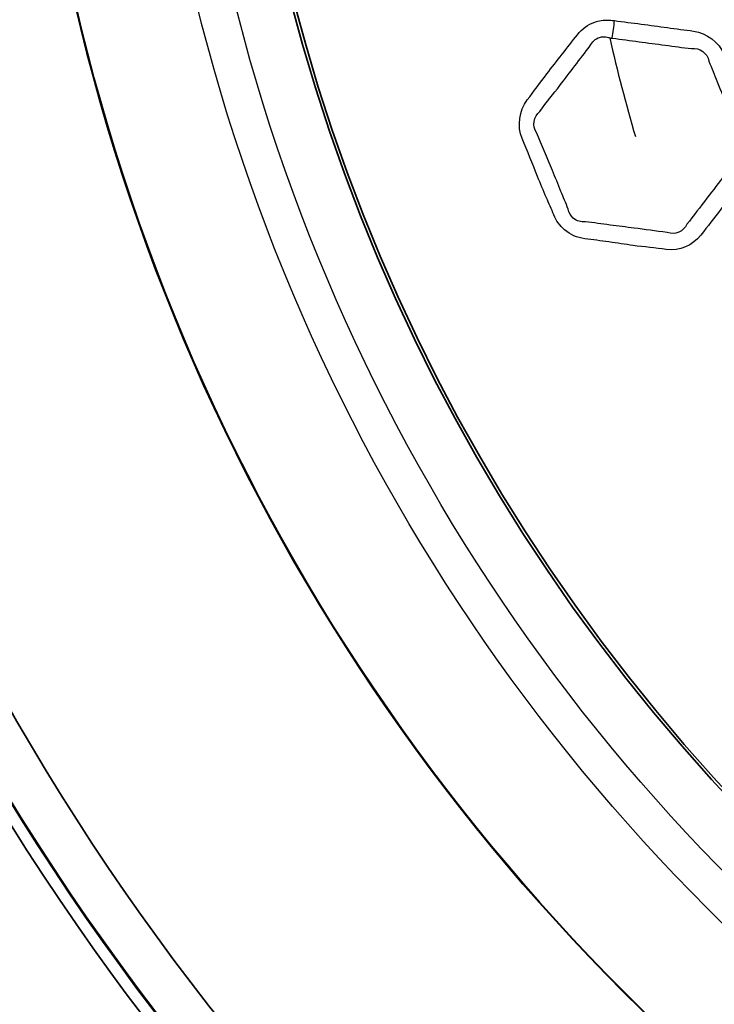
# Model space of a CAD drawing. Units: millimetres. Extents: x 28 to 2161, y -98 to 1160.
# Drawn here: x 246 to 258, y 710 to 727 of the extents above; entities that cross this region are included whole.
import ezdxf

# ---------------------------------------------------------------- set-up
doc = ezdxf.new("R2010")
doc.units = ezdxf.units.MM
doc.header["$LTSCALE"] = 4
doc.layers.add('Visible (ISO)', color=7, linetype='Continuous', lineweight=35)
doc.layers.add('Visible Narrow (ISO)', color=7, linetype='Continuous', lineweight=25)

msp = doc.modelspace()

# ---------------------------------------------------------------- linework, layer by layer
at = {"layer": 'Visible (ISO)'}
for radius in [41.75, 41.55, 41.536, 40.75, 35.259, 35.25, 31.647, 31.596]:
    msp.add_circle((281.722, 735.229), radius, dxfattribs=at)
at = {"layer": 'Visible Narrow (ISO)'}
for radius in [33.226, 32.586]:
    msp.add_circle((281.722, 735.229), radius, dxfattribs=at)
msp.add_ellipse((256.147, 726.813), major_axis=(-0.202, -1.486), ratio=0.30932, start_param=1.518069, end_param=1.720319, dxfattribs=at)
for points, knots in [([(256.631, 726.973), (256.604, 726.976), (256.577, 726.98), (256.5, 726.986), (256.45, 726.984), (256.365, 726.97), (256.33, 726.961), (256.178, 726.909), (256.072, 726.832), (255.995, 726.732), (255.822, 726.507), (255.644, 726.286), (255.357, 725.912), (255.248, 725.76), (255.134, 725.612), (254.995, 725.43), (254.958, 725.167), (255.048, 724.948), (255.138, 724.733), (255.224, 724.517), (255.36, 724.178), (255.411, 724.056), (255.506, 723.836), (255.55, 723.737), (255.591, 723.638), (255.631, 723.541), (255.694, 723.452), (255.872, 723.299), (255.995, 723.246), (256.121, 723.23), (256.26, 723.212), (256.399, 723.194), (256.677, 723.154), (256.815, 723.133), (257.143, 723.089), (257.333, 723.071), (257.522, 723.046), (257.747, 723.017), (257.979, 723.113), (258.116, 723.292), (258.23, 723.44), (258.344, 723.589), (258.565, 723.87), (258.671, 724.004), (258.841, 724.232), (258.907, 724.323), (258.976, 724.413), (259.04, 724.498), (259.086, 724.599), (259.125, 724.828), (259.109, 724.957), (259.061, 725.073), (258.995, 725.234), (258.929, 725.396), (258.8, 725.719), (258.735, 725.881), (258.616, 726.157), (258.565, 726.271), (258.517, 726.387), (258.427, 726.605), (258.215, 726.764), (257.99, 726.794), (257.69, 726.833), (257.391, 726.875), (256.938, 726.935), (256.785, 726.953), (256.631, 726.973)], [0, 0, 0, 0, 0.00659, 0.00659, 0.018559, 0.018559, 0.027417, 0.027417, 0.057582, 0.057582, 0.057582, 0.125666, 0.125666, 0.170424, 0.170424, 0.170424, 0.22524, 0.22524, 0.22524, 0.279375, 0.279375, 0.310047, 0.310047, 0.335024, 0.335024, 0.335024, 0.359462, 0.359462, 0.389849, 0.389849, 0.389849, 0.423431, 0.423431, 0.457018, 0.457018, 0.502689, 0.502689, 0.502689, 0.556825, 0.556825, 0.556825, 0.601857, 0.601857, 0.642974, 0.642974, 0.670178, 0.670178, 0.670178, 0.695775, 0.695775, 0.72494, 0.72494, 0.72494, 0.765513, 0.765513, 0.80609, 0.80609, 0.835332, 0.835332, 0.835332, 0.8901, 0.8901, 0.8901, 0.962821, 0.962821, 1, 1, 1, 1]), ([(256.212, 726.538), (256.243, 726.607), (256.305, 726.663), (256.398, 726.692), (256.419, 726.696), (256.471, 726.698), (256.501, 726.694), (256.537, 726.683), (256.542, 726.682), (256.551, 726.678)], [-0.05758236, -0.05758236, -0.05758236, -0.05758236, -0.02741729, -0.02741729, -0.01855876, -0.01855876, -0.00658988, -0.00658988, -0.00344987, -0.00344987, -0.00344987, -0.00344987]), ([(255.352, 725.416), (255.469, 725.577), (255.582, 725.714), (255.862, 726.08), (256.041, 726.314), (256.212, 726.538)], [-0.1704245, -0.1704245, -0.1704245, -0.1704245, -0.1256664, -0.1256664, -0.0575824, -0.0575824, -0.0575824, -0.0575824]), ([(256.595, 726.672), (256.751, 726.652), (256.902, 726.631), (257.35, 726.573), (257.656, 726.531), (257.953, 726.493)], [-1, -1, -1, -1, -0.9628206, -0.9628206, -0.8900998, -0.8900998, -0.8900998, -0.8900998]), ([(258.252, 726.277), (258.305, 726.155), (258.35, 726.039), (258.46, 725.766), (258.526, 725.611), (258.662, 725.29), (258.729, 725.124), (258.796, 724.964)], [-0.8353324, -0.8353324, -0.8353324, -0.8353324, -0.8060902, -0.8060902, -0.765513, -0.765513, -0.7249397, -0.7249397, -0.7249397, -0.7249397]), ([(255.839, 723.739), (255.793, 723.844), (255.754, 723.944), (255.665, 724.163), (255.616, 724.282), (255.476, 724.615), (255.385, 724.837), (255.295, 725.052)], [-0.3350239, -0.3350239, -0.3350239, -0.3350239, -0.3100475, -0.3100475, -0.2793751, -0.2793751, -0.2252399, -0.2252399, -0.2252399, -0.2252399]), ([(258.737, 724.599), (258.667, 724.503), (258.596, 724.415), (258.424, 724.195), (258.324, 724.062), (258.108, 723.777), (257.989, 723.625), (257.877, 723.478)], [-0.6701782, -0.6701782, -0.6701782, -0.6701782, -0.6429735, -0.6429735, -0.6018572, -0.6018572, -0.5568245, -0.5568245, -0.5568245, -0.5568245]), ([(256.136, 723.522), (256.062, 723.511), (255.982, 723.533), (255.88, 723.622), (255.849, 723.678), (255.839, 723.739)], [-0.38984855, -0.38984855, -0.38984855, -0.38984855, -0.35946196, -0.35946196, -0.33502393, -0.33502393, -0.33502393, -0.33502393]), ([(257.537, 723.337), (257.337, 723.36), (257.156, 723.389), (256.834, 723.43), (256.696, 723.447), (256.416, 723.484), (256.274, 723.504), (256.136, 723.522)], [-0.5026887, -0.5026887, -0.5026887, -0.5026887, -0.4570177, -0.4570177, -0.4234312, -0.4234312, -0.3898486, -0.3898486, -0.3898486, -0.3898486])]:
    msp.add_open_spline(points, degree=3, knots=knots, dxfattribs=at)
for points in [[(256.551, 726.678), (256.563, 726.676), (256.581, 726.674), (256.595, 726.672)], [(256.551, 726.678), (256.679, 726.106), (256.826, 725.542), (256.992, 724.986)], [(257.953, 726.493), (258.092, 726.516), (258.233, 726.415), (258.252, 726.277)], [(255.295, 725.052), (255.215, 725.162), (255.242, 725.332), (255.352, 725.416)], [(257.877, 723.478), (257.825, 723.355), (257.669, 723.289), (257.537, 723.337)]]:
    msp.add_open_spline(points, degree=3, dxfattribs=at)

doc.saveas('drawing.dxf')
